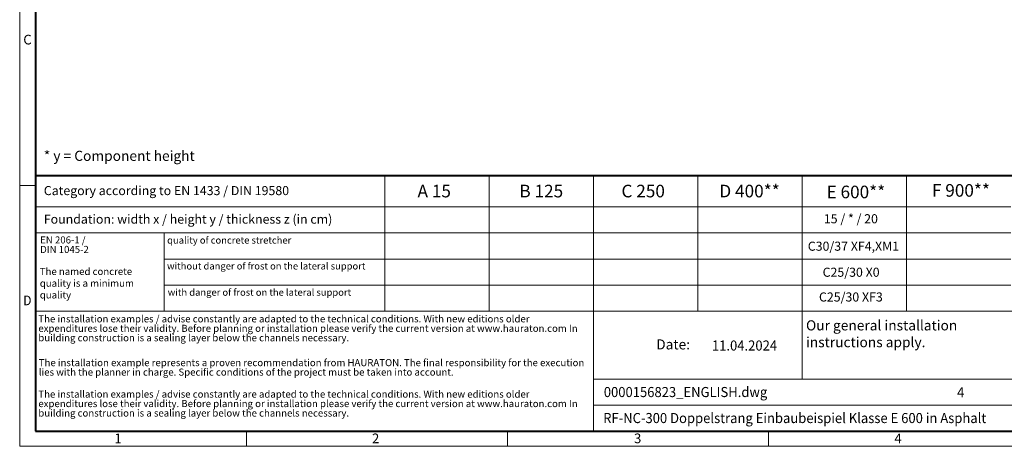
# Model space of a CAD drawing. Units: millimetres. Extents: x 0 to 5521, y 0 to 2100.
# Drawn here: x 0 to 1953, y 0 to 846 of the extents above; entities that cross this region are included whole.
import ezdxf

# ---------------------------------------------------------------- set-up
doc = ezdxf.new("R2010")
doc.units = ezdxf.units.MM
doc.header["$LTSCALE"] = 0.5
doc.linetypes.add('DOT2', pattern=[0.635, 0, -0.635])
doc.layers.get('0').update_dxf_attribs({"lineweight": 40, "plot": 0})
doc.layers.add('HAURATON_Frame_LOGO', color=1, linetype='Continuous', lineweight=20)
doc.layers.add('HAURATON_Text', color=40, linetype='Continuous')
doc.layers.add('HAURATON_Text_Macro', color=112, linetype='Continuous')
doc.styles.add('Hauraton_Platzhalter', font='arial.ttf', dxfattribs={"width": 0.948})
doc.styles.add('Hauraton_Platzhalter_Fett', font='arialbd.ttf', dxfattribs={"width": 0.948})

# ---------------------------------------------------------------- blocks, each defined once
blk = doc.blocks.new('WBLOCK_FrameLogo_M15zu1')
at = {"linetype": 'Continuous'}
for p, q in [((0, 3149.5), (0, 0)), ((1397, 805.6), (1397, 402)), ((1707.5, 805.6), (1707.5, 45)), ((2017.9, 805.6), (2017.9, 402)), ((2328.4, 805.6), (2328.4, 200.2)), ((2638.9, 805.6), (2638.9, 402)), ((0, 776.1), (46.6, 776.1)), ((1086.6, 760.6), (1086.6, 402)), ((46.6, 712.5), (2949.3, 712.5)), ((46.6, 634.9), (2949.3, 634.9)), ((429.4, 635), (429.4, 402.2)), ((429.4, 557.2), (2949.3, 557.2)), ((429.4, 479.6), (2949.3, 479.6)), ((46.6, 402), (4408.4, 402)), ((1707.5, 200.2), (3368.4, 200.2)), ((1707.5, 122.6), (3368.4, 122.6)), ((675.2, 0), (675.2, 46.6)), ((1451.4, 46.6), (1451.4, 0)), ((2227.5, 46.6), (2227.5, 0)), ((0, 0), (4455, 0))]:
    blk.add_line(p, q, dxfattribs=at)
at = {"linetype": 'Continuous', "lineweight": 40}
for p, q in [((46.6, 3103), (46.6, 45)), ((46.6, 805.6), (4408.4, 805.6)), ((46.6, 45), (4408.4, 45))]:
    blk.add_line(p, q, dxfattribs=at)
blk.add_line((1086.6, 760.6), (1086.6, 805.6))
at = {"attachment_point": 1, "style": 'Hauraton_Platzhalter'}
for s, insert, char_height in [('C', (10.7, 1224.6), 28.7), ('{\\W0.9;D}', (10.7, 448.5), 28.75), ('1', (281.7, 38), 28.7), ('2', (1048.2, 38), 28.7), ('3', (1827.8, 38), 28.7), ('4', (2602.6, 38), 28.7)]:
    blk.add_mtext(s, dxfattribs=dict(at, insert=insert, char_height=char_height))
blk = doc.blocks.new('ZKOPF')
at = {"style": 'Hauraton_Platzhalter', "width": 0.948}
for tag, p in [('DATUM', (45.72, 21.03)), ('DATEINAME', (24.27, 11.8)), ('ACTVERS', (94.35, 11.75)), ('ZEICHNUNGSTYP', (106.9, 11.73)), ('BEZEICHNUNG', (24.15, 6.64))]:
    blk.add_attdef(tag, p, '', height=2, dxfattribs=at)

msp = doc.modelspace()

# ---------------------------------------------------------------- block references
at = {"layer": 'HAURATON_Frame_LOGO', "xscale": 0.6666709812316429, "yscale": 0.6666709812316429, "zscale": 0.6666709812316429}
msp.add_blockref('WBLOCK_FrameLogo_M15zu1', (0, 0), dxfattribs=at)
at = {"layer": 'HAURATON_Text', "xscale": 10.00006471347461, "yscale": 10.00006471347461, "zscale": 10.00006471347461}
msp.add_blockref('ZKOPF', (915.869, -20.327), dxfattribs=at).add_auto_attribs({'ZEICHNUNGSTYP': 'EBBw', 'BEZEICHNUNG': 'RF-NC-300 Doppelstrang Einbaubeispiel Klasse E 600 in Asphalt', 'DATEINAME': '0000156823_ENGLISH.dwg', 'DATUM': '11.04.2024', 'ACTVERS': '4'})

# ---------------------------------------------------------------- texts
at = {"layer": 'HAURATON_Text', "char_height": 25.0002, "attachment_point": 2, "style": 'Hauraton_Platzhalter_Fett'}
for s, insert in [('A 15', (822.238, 518.891)), ('B 125', (1034.583, 518.891)), ('C 250', (1236.7, 518.891)), ('D 400**', (1447.71, 518.891)), ('E 600**', (1658.635, 517.084)), ('F 900**', (1867.005, 520.216))]:
    msp.add_mtext(s, dxfattribs=dict(at, insert=insert))
at = {"layer": 'HAURATON_Text_Macro', "linetype": 'Continuous', "lineweight": 0, "attachment_point": 1, "style": 'Hauraton_Platzhalter'}
for s, insert, char_height, width in [('* y = Component height ', (47.836, 586.281), 20.00013, 883.30332), ('The named concrete quality is a minimum quality', (39.888, 353.916), 14.00009, 241.41942), ('\\pxqr;Date:', (1146.168, 212.208), 20.00013, 183.44334)]:
    msp.add_mtext(s, dxfattribs=dict(at, insert=insert, char_height=char_height, width=width))
at = {"layer": 'HAURATON_Text_Macro', "linetype": 'Continuous', "lineweight": 0, "style": 'Hauraton_Platzhalter'}
for s, insert, char_height, attachment_point in [('Category according to EN 1433 / DIN 19580', (47.836, 516.34), 18.00012, 1), ('Foundation: width x / height y / thickness z (in cm)', (47.836, 459.667), 18.00012, 1), ('quality of concrete stretcher', (292.455, 415.763), 13.6902, 1), ('without danger of frost on the lateral support ', (292.252, 364.48), 13.6902, 1), ('C25/30 X0', (1649.126, 354.347), 18.0001, 2), ('with danger of frost on the lateral support ', (293.654, 312.356), 13.6902, 1), ('C25/30 XF3', (1648.68, 305.235), 18.0001, 2), ('Our general installation\\Pinstructions apply.', (1559.716, 249.938), 20.00013, 1)]:
    msp.add_mtext(s, dxfattribs=dict(at, insert=insert, char_height=char_height, attachment_point=attachment_point))
at = {"layer": 'HAURATON_Text_Macro', "char_height": 18.00012, "attachment_point": 2, "style": 'Hauraton_Platzhalter'}
for s, insert in [('15 / * / 20', (1648.68, 460.463)), ('C30/37 XF4,XM1', (1653.73, 406.005))]:
    msp.add_mtext(s, dxfattribs=dict(at, insert=insert))
at = {"layer": 'HAURATON_Text_Macro', "linetype": 'DOT2', "attachment_point": 1, "line_spacing_factor": 0.803888, "style": 'Hauraton_Platzhalter'}
for s, insert, char_height, width in [('EN 206-1 /\\PDIN 1045-2', (40.606, 416.375), 14.0001, 241.31056), ('The installation examples / advise constantly are adapted to the technical conditions. With new editions older expenditures lose their validity. Before planning or installation please verify the current version at www.hauraton.com In building construction is a sealing layer below the channels necessary.', (36.984, 259.811), 14.000091, 1094.3965), ('The installation example represents a proven recommendation from HAURATON. The final responsibility for the execution lies with the planner in charge. Specific conditions of the project must be taken into account.', (37.937, 172.976), 14.000091, 1093.64799), ('The installation examples / advise constantly are adapted to the technical conditions. With new editions older expenditures lose their validity. Before planning or installation please verify the current version at www.hauraton.com In building construction is a sealing layer below the channels necessary.', (36.984, 110.524), 14.000091, 1092.89947)]:
    msp.add_mtext(s, dxfattribs=dict(at, insert=insert, char_height=char_height, width=width))

doc.saveas('drawing.dxf')
